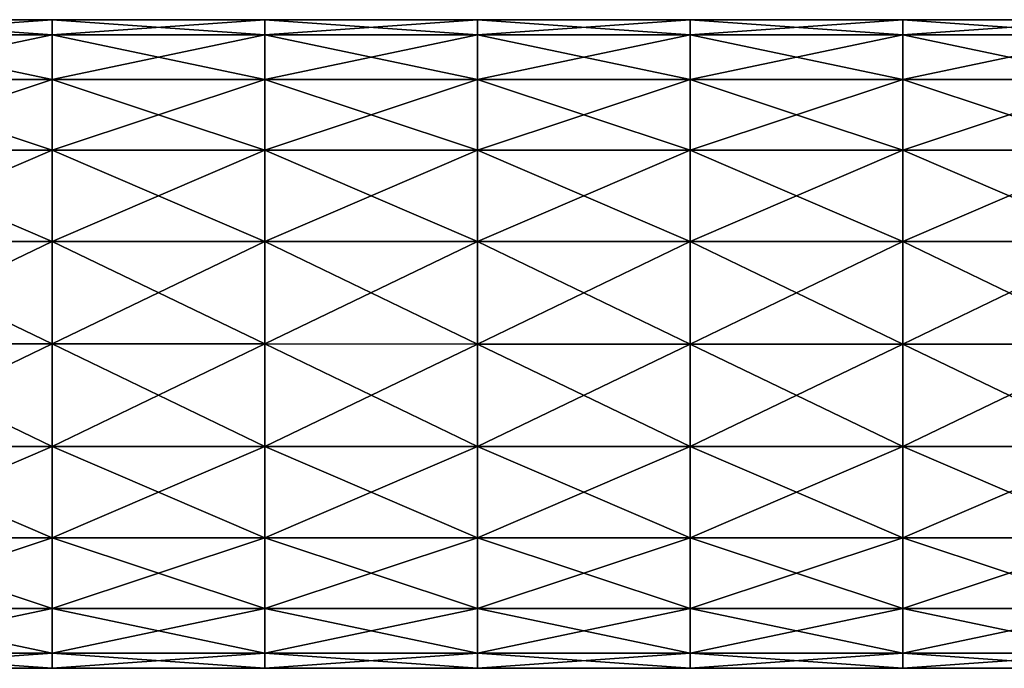
# Model space of a CAD drawing. Units: millimetres. Extents: x -39 to 159, y 4 to 154.
# Drawn here: x 67 to 113, y 124 to 154 of the extents above; entities that cross this region are included whole.
import ezdxf

# ---------------------------------------------------------------- set-up
doc = ezdxf.new("R2010")
doc.units = ezdxf.units.MM
doc.header["$LTSCALE"] = 65.185185
doc.layers.add('15', color=7, linetype='CONTINUOUS')
doc.layers.add('16', color=7, linetype='CONTINUOUS')

msp = doc.modelspace()

# ---------------------------------------------------------------- linework, layer by layer
at = {"layer": '15', "linetype": 'Continuous'}
for points in [[(68.059, 153.785, 4.008), (68.059, 154.499, 0), (58.049, 153.785, 4.008), (68.059, 153.785, 4.008)], [(58.049, 153.785, 4.008), (68.059, 154.499, 0), (58.049, 154.499, 0), (58.049, 153.785, 4.008)], [(78.069, 153.785, 4.008), (78.069, 154.499, 0), (68.059, 153.785, 4.008), (78.069, 153.785, 4.008)], [(68.059, 153.785, 4.008), (78.069, 154.499, 0), (68.059, 154.499, 0), (68.059, 153.785, 4.008)], [(88.079, 153.785, 4.008), (88.079, 154.499, 0), (78.069, 153.785, 4.008), (88.079, 153.785, 4.008)], [(78.069, 153.785, 4.008), (88.079, 154.499, 0), (78.069, 154.499, 0), (78.069, 153.785, 4.008)], [(88.079, 153.785, 4.008), (98.089, 154.498, 0), (88.079, 154.499, 0), (88.079, 153.785, 4.008)], [(98.089, 153.784, 4.008), (98.089, 154.498, 0), (88.079, 153.785, 4.008), (98.089, 153.784, 4.008)], [(108.099, 153.784, 4.008), (108.099, 154.498, 0), (98.089, 153.784, 4.008), (108.099, 153.784, 4.008)], [(98.089, 153.784, 4.008), (108.099, 154.498, 0), (98.089, 154.498, 0), (98.089, 153.784, 4.008)], [(118.109, 153.784, 4.008), (118.109, 154.498, 0), (108.099, 153.784, 4.008), (118.109, 153.784, 4.008)], [(108.099, 153.784, 4.008), (118.109, 154.498, 0), (108.099, 154.498, 0), (108.099, 153.784, 4.008)], [(68.059, 151.689, 7.559), (68.059, 153.785, 4.008), (58.049, 151.69, 7.559), (68.059, 151.689, 7.559)], [(58.049, 151.69, 7.559), (68.059, 153.785, 4.008), (58.049, 153.785, 4.008), (58.049, 151.69, 7.559)], [(78.069, 151.689, 7.559), (78.069, 153.785, 4.008), (68.059, 151.689, 7.559), (78.069, 151.689, 7.559)], [(68.059, 151.689, 7.559), (78.069, 153.785, 4.008), (68.059, 153.785, 4.008), (68.059, 151.689, 7.559)], [(88.079, 151.689, 7.559), (88.079, 153.785, 4.008), (78.069, 151.689, 7.559), (88.079, 151.689, 7.559)], [(78.069, 151.689, 7.559), (88.079, 153.785, 4.008), (78.069, 153.785, 4.008), (78.069, 151.689, 7.559)], [(88.079, 151.689, 7.559), (98.089, 153.784, 4.008), (88.079, 153.785, 4.008), (88.079, 151.689, 7.559)], [(98.089, 151.689, 7.559), (98.089, 153.784, 4.008), (88.079, 151.689, 7.559), (98.089, 151.689, 7.559)], [(108.099, 151.689, 7.559), (108.099, 153.784, 4.008), (98.089, 151.689, 7.559), (108.099, 151.689, 7.559)], [(98.089, 151.689, 7.559), (108.099, 153.784, 4.008), (98.089, 153.784, 4.008), (98.089, 151.689, 7.559)], [(118.109, 151.689, 7.559), (118.109, 153.784, 4.008), (108.099, 151.689, 7.559), (118.109, 151.689, 7.559)], [(108.099, 151.689, 7.559), (118.109, 153.784, 4.008), (108.099, 153.784, 4.008), (108.099, 151.689, 7.559)], [(58.049, 148.359, 10.158), (68.059, 151.689, 7.559), (58.049, 151.69, 7.559), (58.049, 148.359, 10.158)], [(68.059, 148.359, 10.158), (68.059, 151.689, 7.559), (58.049, 148.359, 10.158), (68.059, 148.359, 10.158)], [(78.069, 148.358, 10.158), (78.069, 151.689, 7.559), (68.059, 148.359, 10.158), (78.069, 148.358, 10.158)], [(68.059, 148.359, 10.158), (78.069, 151.689, 7.559), (68.059, 151.689, 7.559), (68.059, 148.359, 10.158)], [(88.079, 148.358, 10.158), (88.079, 151.689, 7.559), (78.069, 148.358, 10.158), (88.079, 148.358, 10.158)], [(78.069, 148.358, 10.158), (88.079, 151.689, 7.559), (78.069, 151.689, 7.559), (78.069, 148.358, 10.158)], [(98.089, 148.358, 10.158), (98.089, 151.689, 7.559), (88.079, 148.358, 10.158), (98.089, 148.358, 10.158)], [(88.079, 148.358, 10.158), (98.089, 151.689, 7.559), (88.079, 151.689, 7.559), (88.079, 148.358, 10.158)], [(108.099, 148.358, 10.158), (108.099, 151.689, 7.559), (98.089, 148.358, 10.158), (108.099, 148.358, 10.158)], [(98.089, 148.358, 10.158), (108.099, 151.689, 7.559), (98.089, 151.689, 7.559), (98.089, 148.358, 10.158)], [(118.109, 148.358, 10.158), (118.109, 151.689, 7.559), (108.099, 148.358, 10.158), (118.109, 148.358, 10.158)], [(108.099, 148.358, 10.158), (118.109, 151.689, 7.559), (108.099, 151.689, 7.559), (108.099, 148.358, 10.158)], [(68.059, 144.068, 11.331), (68.059, 148.359, 10.158), (58.049, 144.068, 11.331), (68.059, 144.068, 11.331)], [(58.049, 144.068, 11.331), (68.059, 148.359, 10.158), (58.049, 148.359, 10.158), (58.049, 144.068, 11.331)], [(68.059, 144.068, 11.331), (78.069, 148.358, 10.158), (68.059, 148.359, 10.158), (68.059, 144.068, 11.331)], [(78.069, 144.068, 11.331), (78.069, 148.358, 10.158), (68.059, 144.068, 11.331), (78.069, 144.068, 11.331)], [(88.079, 144.068, 11.331), (88.079, 148.358, 10.158), (78.069, 144.068, 11.331), (88.079, 144.068, 11.331)], [(78.069, 144.068, 11.331), (88.079, 148.358, 10.158), (78.069, 148.358, 10.158), (78.069, 144.068, 11.331)], [(98.089, 144.068, 11.331), (98.089, 148.358, 10.158), (88.079, 144.068, 11.331), (98.089, 144.068, 11.331)], [(88.079, 144.068, 11.331), (98.089, 148.358, 10.158), (88.079, 148.358, 10.158), (88.079, 144.068, 11.331)], [(108.099, 144.067, 11.331), (108.099, 148.358, 10.158), (98.089, 144.068, 11.331), (108.099, 144.067, 11.331)], [(98.089, 144.068, 11.331), (108.099, 148.358, 10.158), (98.089, 148.358, 10.158), (98.089, 144.068, 11.331)], [(118.109, 144.067, 11.331), (118.109, 148.358, 10.158), (108.099, 144.067, 11.331), (118.109, 144.067, 11.331)], [(108.099, 144.067, 11.331), (118.109, 148.358, 10.158), (108.099, 148.358, 10.158), (108.099, 144.067, 11.331)], [(68.059, 139.25, 11.5), (68.059, 144.068, 11.331), (58.049, 139.25, 11.5), (68.059, 139.25, 11.5)], [(58.049, 139.25, 11.5), (68.059, 144.068, 11.331), (58.049, 144.068, 11.331), (58.049, 139.25, 11.5)], [(78.069, 139.25, 11.5), (78.069, 144.068, 11.331), (68.059, 139.25, 11.5), (78.069, 139.25, 11.5)], [(68.059, 139.25, 11.5), (78.069, 144.068, 11.331), (68.059, 144.068, 11.331), (68.059, 139.25, 11.5)], [(88.079, 139.249, 11.5), (88.079, 144.068, 11.331), (78.069, 139.25, 11.5), (88.079, 139.249, 11.5)], [(78.069, 139.25, 11.5), (88.079, 144.068, 11.331), (78.069, 144.068, 11.331), (78.069, 139.25, 11.5)], [(98.089, 139.249, 11.5), (98.089, 144.068, 11.331), (88.079, 139.249, 11.5), (98.089, 139.249, 11.5)], [(88.079, 139.249, 11.5), (98.089, 144.068, 11.331), (88.079, 144.068, 11.331), (88.079, 139.249, 11.5)], [(98.089, 139.249, 11.5), (108.099, 144.067, 11.331), (98.089, 144.068, 11.331), (98.089, 139.249, 11.5)], [(108.099, 139.249, 11.5), (108.099, 144.067, 11.331), (98.089, 139.249, 11.5), (108.099, 139.249, 11.5)], [(118.109, 139.249, 11.5), (118.109, 144.067, 11.331), (108.099, 139.249, 11.5), (118.109, 139.249, 11.5)], [(108.099, 139.249, 11.5), (118.109, 144.067, 11.331), (108.099, 144.067, 11.331), (108.099, 139.249, 11.5)], [(68.059, 134.431, 11.331), (68.059, 139.25, 11.5), (58.049, 134.432, 11.331), (68.059, 134.431, 11.331)], [(58.049, 134.432, 11.331), (68.059, 139.25, 11.5), (58.049, 139.25, 11.5), (58.049, 134.432, 11.331)], [(78.069, 134.431, 11.331), (78.069, 139.25, 11.5), (68.059, 134.431, 11.331), (78.069, 134.431, 11.331)], [(68.059, 134.431, 11.331), (78.069, 139.25, 11.5), (68.059, 139.25, 11.5), (68.059, 134.431, 11.331)], [(78.069, 134.431, 11.331), (88.079, 139.249, 11.5), (78.069, 139.25, 11.5), (78.069, 134.431, 11.331)], [(88.079, 134.431, 11.331), (88.079, 139.249, 11.5), (78.069, 134.431, 11.331), (88.079, 134.431, 11.331)], [(98.089, 134.431, 11.331), (98.089, 139.249, 11.5), (88.079, 134.431, 11.331), (98.089, 134.431, 11.331)], [(88.079, 134.431, 11.331), (98.089, 139.249, 11.5), (88.079, 139.249, 11.5), (88.079, 134.431, 11.331)], [(108.099, 134.431, 11.331), (108.099, 139.249, 11.5), (98.089, 134.431, 11.331), (108.099, 134.431, 11.331)], [(98.089, 134.431, 11.331), (108.099, 139.249, 11.5), (98.089, 139.249, 11.5), (98.089, 134.431, 11.331)], [(118.109, 134.431, 11.331), (118.109, 139.249, 11.5), (108.099, 134.431, 11.331), (118.109, 134.431, 11.331)], [(108.099, 134.431, 11.331), (118.109, 139.249, 11.5), (108.099, 139.249, 11.5), (108.099, 134.431, 11.331)], [(58.049, 130.141, 10.158), (68.059, 134.431, 11.331), (58.049, 134.432, 11.331), (58.049, 130.141, 10.158)], [(68.059, 130.141, 10.158), (68.059, 134.431, 11.331), (58.049, 130.141, 10.158), (68.059, 130.141, 10.158)], [(78.069, 130.141, 10.158), (78.069, 134.431, 11.331), (68.059, 130.141, 10.158), (78.069, 130.141, 10.158)], [(68.059, 130.141, 10.158), (78.069, 134.431, 11.331), (68.059, 134.431, 11.331), (68.059, 130.141, 10.158)], [(88.079, 130.14, 10.158), (88.079, 134.431, 11.331), (78.069, 130.141, 10.158), (88.079, 130.14, 10.158)], [(78.069, 130.141, 10.158), (88.079, 134.431, 11.331), (78.069, 134.431, 11.331), (78.069, 130.141, 10.158)], [(98.089, 130.14, 10.158), (98.089, 134.431, 11.331), (88.079, 130.14, 10.158), (98.089, 130.14, 10.158)], [(88.079, 130.14, 10.158), (98.089, 134.431, 11.331), (88.079, 134.431, 11.331), (88.079, 130.14, 10.158)], [(108.099, 130.14, 10.158), (108.099, 134.431, 11.331), (98.089, 130.14, 10.158), (108.099, 130.14, 10.158)], [(98.089, 130.14, 10.158), (108.099, 134.431, 11.331), (98.089, 134.431, 11.331), (98.089, 130.14, 10.158)], [(118.109, 130.14, 10.158), (118.109, 134.431, 11.331), (108.099, 130.14, 10.158), (118.109, 130.14, 10.158)], [(108.099, 130.14, 10.158), (118.109, 134.431, 11.331), (108.099, 134.431, 11.331), (108.099, 130.14, 10.158)], [(68.059, 126.81, 7.559), (68.059, 130.141, 10.158), (58.049, 126.81, 7.559), (68.059, 126.81, 7.559)], [(58.049, 126.81, 7.559), (68.059, 130.141, 10.158), (58.049, 130.141, 10.158), (58.049, 126.81, 7.559)], [(78.069, 126.81, 7.559), (78.069, 130.141, 10.158), (68.059, 126.81, 7.559), (78.069, 126.81, 7.559)], [(68.059, 126.81, 7.559), (78.069, 130.141, 10.158), (68.059, 130.141, 10.158), (68.059, 126.81, 7.559)], [(78.069, 126.81, 7.559), (88.079, 130.14, 10.158), (78.069, 130.141, 10.158), (78.069, 126.81, 7.559)], [(88.079, 126.81, 7.559), (88.079, 130.14, 10.158), (78.069, 126.81, 7.559), (88.079, 126.81, 7.559)], [(98.089, 126.81, 7.559), (98.089, 130.14, 10.158), (88.079, 126.81, 7.559), (98.089, 126.81, 7.559)], [(88.079, 126.81, 7.559), (98.089, 130.14, 10.158), (88.079, 130.14, 10.158), (88.079, 126.81, 7.559)], [(108.099, 126.809, 7.559), (108.099, 130.14, 10.158), (98.089, 126.81, 7.559), (108.099, 126.809, 7.559)], [(98.089, 126.81, 7.559), (108.099, 130.14, 10.158), (98.089, 130.14, 10.158), (98.089, 126.81, 7.559)], [(118.109, 126.809, 7.559), (118.109, 130.14, 10.158), (108.099, 126.809, 7.559), (118.109, 126.809, 7.559)], [(108.099, 126.809, 7.559), (118.109, 130.14, 10.158), (108.099, 130.14, 10.158), (108.099, 126.809, 7.559)], [(68.059, 124.715, 4.008), (68.059, 126.81, 7.559), (58.049, 124.715, 4.008), (68.059, 124.715, 4.008)], [(58.049, 124.715, 4.008), (68.059, 126.81, 7.559), (58.049, 126.81, 7.559), (58.049, 124.715, 4.008)], [(78.069, 124.714, 4.008), (78.069, 126.81, 7.559), (68.059, 124.715, 4.008), (78.069, 124.714, 4.008)], [(68.059, 124.715, 4.008), (78.069, 126.81, 7.559), (68.059, 126.81, 7.559), (68.059, 124.715, 4.008)], [(88.079, 124.714, 4.008), (88.079, 126.81, 7.559), (78.069, 124.714, 4.008), (88.079, 124.714, 4.008)], [(78.069, 124.714, 4.008), (88.079, 126.81, 7.559), (78.069, 126.81, 7.559), (78.069, 124.714, 4.008)], [(98.089, 124.714, 4.008), (98.089, 126.81, 7.559), (88.079, 124.714, 4.008), (98.089, 124.714, 4.008)], [(88.079, 124.714, 4.008), (98.089, 126.81, 7.559), (88.079, 126.81, 7.559), (88.079, 124.714, 4.008)], [(98.089, 124.714, 4.008), (108.099, 126.809, 7.559), (98.089, 126.81, 7.559), (98.089, 124.714, 4.008)], [(108.099, 124.714, 4.008), (108.099, 126.809, 7.559), (98.089, 124.714, 4.008), (108.099, 124.714, 4.008)], [(118.109, 124.714, 4.008), (118.109, 126.809, 7.559), (108.099, 124.714, 4.008), (118.109, 124.714, 4.008)], [(108.099, 124.714, 4.008), (118.109, 126.809, 7.559), (108.099, 126.809, 7.559), (108.099, 124.714, 4.008)], [(68.059, 124.001, 0), (68.059, 124.715, 4.008), (58.049, 124.001, 0), (68.059, 124.001, 0)], [(58.049, 124.001, 0), (68.059, 124.715, 4.008), (58.049, 124.715, 4.008), (58.049, 124.001, 0)], [(68.059, 124.001, 0), (78.069, 124.714, 4.008), (68.059, 124.715, 4.008), (68.059, 124.001, 0)], [(78.069, 124, 0), (78.069, 124.714, 4.008), (68.059, 124.001, 0), (78.069, 124, 0)], [(88.079, 124, 0), (88.079, 124.714, 4.008), (78.069, 124, 0), (88.079, 124, 0)], [(78.069, 124, 0), (88.079, 124.714, 4.008), (78.069, 124.714, 4.008), (78.069, 124, 0)], [(98.089, 124, 0), (98.089, 124.714, 4.008), (88.079, 124, 0), (98.089, 124, 0)], [(88.079, 124, 0), (98.089, 124.714, 4.008), (88.079, 124.714, 4.008), (88.079, 124, 0)], [(108.099, 124, 0), (108.099, 124.714, 4.008), (98.089, 124, 0), (108.099, 124, 0)], [(98.089, 124, 0), (108.099, 124.714, 4.008), (98.089, 124.714, 4.008), (98.089, 124, 0)], [(118.109, 124, 0), (118.109, 124.714, 4.008), (108.099, 124, 0), (118.109, 124, 0)], [(108.099, 124, 0), (118.109, 124.714, 4.008), (108.099, 124.714, 4.008), (108.099, 124, 0)]]:
    msp.add_3dface(points, dxfattribs=at)
at = {"layer": '16', "linetype": 'Continuous'}
for points in [[(58.049, 154.499, 0), (68.059, 154.499, 0), (68.059, 153.785, -4.009), (58.049, 154.499, 0)], [(58.049, 154.499, 0), (68.059, 153.785, -4.009), (58.049, 153.785, -4.009), (58.049, 154.499, 0)], [(68.059, 154.499, 0), (78.069, 154.499, 0), (78.069, 153.785, -4.009), (68.059, 154.499, 0)], [(68.059, 154.499, 0), (78.069, 153.785, -4.009), (68.059, 153.785, -4.009), (68.059, 154.499, 0)], [(78.069, 154.499, 0), (88.079, 154.499, 0), (88.079, 153.785, -4.009), (78.069, 154.499, 0)], [(78.069, 154.499, 0), (88.079, 153.785, -4.009), (78.069, 153.785, -4.009), (78.069, 154.499, 0)], [(88.079, 154.499, 0), (98.089, 154.498, 0), (98.089, 153.784, -4.009), (88.079, 154.499, 0)], [(88.079, 154.499, 0), (98.089, 153.784, -4.009), (88.079, 153.785, -4.009), (88.079, 154.499, 0)], [(98.089, 154.498, 0), (108.099, 154.498, 0), (108.099, 153.784, -4.009), (98.089, 154.498, 0)], [(98.089, 154.498, 0), (108.099, 153.784, -4.009), (98.089, 153.784, -4.009), (98.089, 154.498, 0)], [(108.099, 154.498, 0), (118.109, 154.498, 0), (118.109, 153.784, -4.009), (108.099, 154.498, 0)], [(108.099, 154.498, 0), (118.109, 153.784, -4.009), (108.099, 153.784, -4.009), (108.099, 154.498, 0)], [(68.059, 153.785, -4.009), (68.059, 151.689, -7.56), (58.049, 153.785, -4.009), (68.059, 153.785, -4.009)], [(58.049, 153.785, -4.009), (68.059, 151.689, -7.56), (58.049, 151.69, -7.56), (58.049, 153.785, -4.009)], [(78.069, 153.785, -4.009), (78.069, 151.689, -7.56), (68.059, 153.785, -4.009), (78.069, 153.785, -4.009)], [(68.059, 153.785, -4.009), (78.069, 151.689, -7.56), (68.059, 151.689, -7.56), (68.059, 153.785, -4.009)], [(88.079, 153.785, -4.009), (88.079, 151.689, -7.56), (78.069, 153.785, -4.009), (88.079, 153.785, -4.009)], [(78.069, 153.785, -4.009), (88.079, 151.689, -7.56), (78.069, 151.689, -7.56), (78.069, 153.785, -4.009)], [(98.089, 153.784, -4.009), (98.089, 151.689, -7.56), (88.079, 153.785, -4.009), (98.089, 153.784, -4.009)], [(88.079, 153.785, -4.009), (98.089, 151.689, -7.56), (88.079, 151.689, -7.56), (88.079, 153.785, -4.009)], [(108.099, 153.784, -4.009), (108.099, 151.689, -7.56), (98.089, 153.784, -4.009), (108.099, 153.784, -4.009)], [(98.089, 153.784, -4.009), (108.099, 151.689, -7.56), (98.089, 151.689, -7.56), (98.089, 153.784, -4.009)], [(118.109, 153.784, -4.009), (118.109, 151.689, -7.56), (108.099, 153.784, -4.009), (118.109, 153.784, -4.009)], [(108.099, 153.784, -4.009), (118.109, 151.689, -7.56), (108.099, 151.689, -7.56), (108.099, 153.784, -4.009)], [(68.059, 151.689, -7.56), (68.059, 148.359, -10.158), (58.049, 151.69, -7.56), (68.059, 151.689, -7.56)], [(58.049, 151.69, -7.56), (68.059, 148.359, -10.158), (58.049, 148.359, -10.158), (58.049, 151.69, -7.56)], [(78.069, 151.689, -7.56), (78.069, 148.358, -10.158), (68.059, 151.689, -7.56), (78.069, 151.689, -7.56)], [(68.059, 151.689, -7.56), (78.069, 148.358, -10.158), (68.059, 148.359, -10.158), (68.059, 151.689, -7.56)], [(88.079, 151.689, -7.56), (88.079, 148.358, -10.158), (78.069, 151.689, -7.56), (88.079, 151.689, -7.56)], [(78.069, 151.689, -7.56), (88.079, 148.358, -10.158), (78.069, 148.358, -10.158), (78.069, 151.689, -7.56)], [(98.089, 151.689, -7.56), (98.089, 148.358, -10.158), (88.079, 151.689, -7.56), (98.089, 151.689, -7.56)], [(88.079, 151.689, -7.56), (98.089, 148.358, -10.158), (88.079, 148.358, -10.158), (88.079, 151.689, -7.56)], [(108.099, 151.689, -7.56), (108.099, 148.358, -10.158), (98.089, 151.689, -7.56), (108.099, 151.689, -7.56)], [(98.089, 151.689, -7.56), (108.099, 148.358, -10.158), (98.089, 148.358, -10.158), (98.089, 151.689, -7.56)], [(118.109, 151.689, -7.56), (118.109, 148.358, -10.158), (108.099, 151.689, -7.56), (118.109, 151.689, -7.56)], [(108.099, 151.689, -7.56), (118.109, 148.358, -10.158), (108.099, 148.358, -10.158), (108.099, 151.689, -7.56)], [(68.059, 148.359, -10.158), (68.059, 144.068, -11.331), (58.049, 148.359, -10.158), (68.059, 148.359, -10.158)], [(58.049, 148.359, -10.158), (68.059, 144.068, -11.331), (58.049, 144.068, -11.331), (58.049, 148.359, -10.158)], [(78.069, 148.358, -10.158), (78.069, 144.068, -11.331), (68.059, 148.359, -10.158), (78.069, 148.358, -10.158)], [(68.059, 148.359, -10.158), (78.069, 144.068, -11.331), (68.059, 144.068, -11.331), (68.059, 148.359, -10.158)], [(88.079, 148.358, -10.158), (88.079, 144.068, -11.331), (78.069, 148.358, -10.158), (88.079, 148.358, -10.158)], [(78.069, 148.358, -10.158), (88.079, 144.068, -11.331), (78.069, 144.068, -11.331), (78.069, 148.358, -10.158)], [(98.089, 148.358, -10.158), (98.089, 144.068, -11.331), (88.079, 148.358, -10.158), (98.089, 148.358, -10.158)], [(88.079, 148.358, -10.158), (98.089, 144.068, -11.331), (88.079, 144.068, -11.331), (88.079, 148.358, -10.158)], [(108.099, 148.358, -10.158), (108.099, 144.067, -11.331), (98.089, 148.358, -10.158), (108.099, 148.358, -10.158)], [(98.089, 148.358, -10.158), (108.099, 144.067, -11.331), (98.089, 144.068, -11.331), (98.089, 148.358, -10.158)], [(118.109, 148.358, -10.158), (118.109, 144.067, -11.331), (108.099, 148.358, -10.158), (118.109, 148.358, -10.158)], [(108.099, 148.358, -10.158), (118.109, 144.067, -11.331), (108.099, 144.067, -11.331), (108.099, 148.358, -10.158)], [(68.059, 144.068, -11.331), (68.059, 139.25, -11.5), (58.049, 144.068, -11.331), (68.059, 144.068, -11.331)], [(58.049, 144.068, -11.331), (68.059, 139.25, -11.5), (58.049, 139.25, -11.5), (58.049, 144.068, -11.331)], [(78.069, 144.068, -11.331), (78.069, 139.25, -11.5), (68.059, 144.068, -11.331), (78.069, 144.068, -11.331)], [(68.059, 144.068, -11.331), (78.069, 139.25, -11.5), (68.059, 139.25, -11.5), (68.059, 144.068, -11.331)], [(88.079, 144.068, -11.331), (88.079, 139.249, -11.5), (78.069, 144.068, -11.331), (88.079, 144.068, -11.331)], [(78.069, 144.068, -11.331), (88.079, 139.249, -11.5), (78.069, 139.25, -11.5), (78.069, 144.068, -11.331)], [(98.089, 144.068, -11.331), (98.089, 139.249, -11.5), (88.079, 144.068, -11.331), (98.089, 144.068, -11.331)], [(88.079, 144.068, -11.331), (98.089, 139.249, -11.5), (88.079, 139.249, -11.5), (88.079, 144.068, -11.331)], [(108.099, 144.067, -11.331), (108.099, 139.249, -11.5), (98.089, 144.068, -11.331), (108.099, 144.067, -11.331)], [(98.089, 144.068, -11.331), (108.099, 139.249, -11.5), (98.089, 139.249, -11.5), (98.089, 144.068, -11.331)], [(118.109, 144.067, -11.331), (118.109, 139.249, -11.5), (108.099, 144.067, -11.331), (118.109, 144.067, -11.331)], [(108.099, 144.067, -11.331), (118.109, 139.249, -11.5), (108.099, 139.249, -11.5), (108.099, 144.067, -11.331)], [(68.059, 139.25, -11.5), (68.059, 134.431, -11.331), (58.049, 139.25, -11.5), (68.059, 139.25, -11.5)], [(58.049, 139.25, -11.5), (68.059, 134.431, -11.331), (58.049, 134.432, -11.331), (58.049, 139.25, -11.5)], [(78.069, 139.25, -11.5), (78.069, 134.431, -11.331), (68.059, 139.25, -11.5), (78.069, 139.25, -11.5)], [(68.059, 139.25, -11.5), (78.069, 134.431, -11.331), (68.059, 134.431, -11.331), (68.059, 139.25, -11.5)], [(88.079, 139.249, -11.5), (88.079, 134.431, -11.331), (78.069, 139.25, -11.5), (88.079, 139.249, -11.5)], [(78.069, 139.25, -11.5), (88.079, 134.431, -11.331), (78.069, 134.431, -11.331), (78.069, 139.25, -11.5)], [(98.089, 139.249, -11.5), (98.089, 134.431, -11.331), (88.079, 139.249, -11.5), (98.089, 139.249, -11.5)], [(88.079, 139.249, -11.5), (98.089, 134.431, -11.331), (88.079, 134.431, -11.331), (88.079, 139.249, -11.5)], [(108.099, 139.249, -11.5), (108.099, 134.431, -11.331), (98.089, 139.249, -11.5), (108.099, 139.249, -11.5)], [(98.089, 139.249, -11.5), (108.099, 134.431, -11.331), (98.089, 134.431, -11.331), (98.089, 139.249, -11.5)], [(118.109, 139.249, -11.5), (118.109, 134.431, -11.331), (108.099, 139.249, -11.5), (118.109, 139.249, -11.5)], [(108.099, 139.249, -11.5), (118.109, 134.431, -11.331), (108.099, 134.431, -11.331), (108.099, 139.249, -11.5)], [(68.059, 134.431, -11.331), (68.059, 130.141, -10.158), (58.049, 134.432, -11.331), (68.059, 134.431, -11.331)], [(58.049, 134.432, -11.331), (68.059, 130.141, -10.158), (58.049, 130.141, -10.158), (58.049, 134.432, -11.331)], [(78.069, 134.431, -11.331), (78.069, 130.141, -10.158), (68.059, 134.431, -11.331), (78.069, 134.431, -11.331)], [(68.059, 134.431, -11.331), (78.069, 130.141, -10.158), (68.059, 130.141, -10.158), (68.059, 134.431, -11.331)], [(88.079, 134.431, -11.331), (88.079, 130.14, -10.158), (78.069, 134.431, -11.331), (88.079, 134.431, -11.331)], [(78.069, 134.431, -11.331), (88.079, 130.14, -10.158), (78.069, 130.141, -10.158), (78.069, 134.431, -11.331)], [(98.089, 134.431, -11.331), (98.089, 130.14, -10.158), (88.079, 134.431, -11.331), (98.089, 134.431, -11.331)], [(88.079, 134.431, -11.331), (98.089, 130.14, -10.158), (88.079, 130.14, -10.158), (88.079, 134.431, -11.331)], [(108.099, 134.431, -11.331), (108.099, 130.14, -10.158), (98.089, 134.431, -11.331), (108.099, 134.431, -11.331)], [(98.089, 134.431, -11.331), (108.099, 130.14, -10.158), (98.089, 130.14, -10.158), (98.089, 134.431, -11.331)], [(118.109, 134.431, -11.331), (118.109, 130.14, -10.158), (108.099, 134.431, -11.331), (118.109, 134.431, -11.331)], [(108.099, 134.431, -11.331), (118.109, 130.14, -10.158), (108.099, 130.14, -10.158), (108.099, 134.431, -11.331)], [(68.059, 130.141, -10.158), (68.059, 126.81, -7.56), (58.049, 130.141, -10.158), (68.059, 130.141, -10.158)], [(58.049, 130.141, -10.158), (68.059, 126.81, -7.56), (58.049, 126.81, -7.56), (58.049, 130.141, -10.158)], [(78.069, 130.141, -10.158), (78.069, 126.81, -7.56), (68.059, 130.141, -10.158), (78.069, 130.141, -10.158)], [(68.059, 130.141, -10.158), (78.069, 126.81, -7.56), (68.059, 126.81, -7.56), (68.059, 130.141, -10.158)], [(88.079, 130.14, -10.158), (88.079, 126.81, -7.56), (78.069, 130.141, -10.158), (88.079, 130.14, -10.158)], [(78.069, 130.141, -10.158), (88.079, 126.81, -7.56), (78.069, 126.81, -7.56), (78.069, 130.141, -10.158)], [(98.089, 130.14, -10.158), (98.089, 126.81, -7.56), (88.079, 130.14, -10.158), (98.089, 130.14, -10.158)], [(88.079, 130.14, -10.158), (98.089, 126.81, -7.56), (88.079, 126.81, -7.56), (88.079, 130.14, -10.158)], [(108.099, 130.14, -10.158), (108.099, 126.809, -7.56), (98.089, 130.14, -10.158), (108.099, 130.14, -10.158)], [(98.089, 130.14, -10.158), (108.099, 126.809, -7.56), (98.089, 126.81, -7.56), (98.089, 130.14, -10.158)], [(118.109, 130.14, -10.158), (118.109, 126.809, -7.56), (108.099, 130.14, -10.158), (118.109, 130.14, -10.158)], [(108.099, 130.14, -10.158), (118.109, 126.809, -7.56), (108.099, 126.809, -7.56), (108.099, 130.14, -10.158)], [(68.059, 126.81, -7.56), (68.059, 124.715, -4.009), (58.049, 126.81, -7.56), (68.059, 126.81, -7.56)], [(58.049, 126.81, -7.56), (68.059, 124.715, -4.009), (58.049, 124.715, -4.009), (58.049, 126.81, -7.56)], [(78.069, 126.81, -7.56), (78.069, 124.714, -4.009), (68.059, 126.81, -7.56), (78.069, 126.81, -7.56)], [(68.059, 126.81, -7.56), (78.069, 124.714, -4.009), (68.059, 124.715, -4.009), (68.059, 126.81, -7.56)], [(88.079, 126.81, -7.56), (88.079, 124.714, -4.009), (78.069, 126.81, -7.56), (88.079, 126.81, -7.56)], [(78.069, 126.81, -7.56), (88.079, 124.714, -4.009), (78.069, 124.714, -4.009), (78.069, 126.81, -7.56)], [(98.089, 126.81, -7.56), (98.089, 124.714, -4.009), (88.079, 126.81, -7.56), (98.089, 126.81, -7.56)], [(88.079, 126.81, -7.56), (98.089, 124.714, -4.009), (88.079, 124.714, -4.009), (88.079, 126.81, -7.56)], [(108.099, 126.809, -7.56), (108.099, 124.714, -4.009), (98.089, 126.81, -7.56), (108.099, 126.809, -7.56)], [(98.089, 126.81, -7.56), (108.099, 124.714, -4.009), (98.089, 124.714, -4.009), (98.089, 126.81, -7.56)], [(118.109, 126.809, -7.56), (118.109, 124.714, -4.009), (108.099, 126.809, -7.56), (118.109, 126.809, -7.56)], [(108.099, 126.809, -7.56), (118.109, 124.714, -4.009), (108.099, 124.714, -4.009), (108.099, 126.809, -7.56)], [(68.059, 124.001, 0), (58.049, 124.001, 0), (58.049, 124.715, -4.009), (68.059, 124.001, 0)], [(68.059, 124.715, -4.009), (68.059, 124.001, 0), (58.049, 124.715, -4.009), (68.059, 124.715, -4.009)], [(78.069, 124, 0), (68.059, 124.001, 0), (68.059, 124.715, -4.009), (78.069, 124, 0)], [(78.069, 124.714, -4.009), (78.069, 124, 0), (68.059, 124.715, -4.009), (78.069, 124.714, -4.009)], [(88.079, 124, 0), (78.069, 124, 0), (78.069, 124.714, -4.009), (88.079, 124, 0)], [(88.079, 124.714, -4.009), (88.079, 124, 0), (78.069, 124.714, -4.009), (88.079, 124.714, -4.009)], [(98.089, 124, 0), (88.079, 124, 0), (88.079, 124.714, -4.009), (98.089, 124, 0)], [(98.089, 124.714, -4.009), (98.089, 124, 0), (88.079, 124.714, -4.009), (98.089, 124.714, -4.009)], [(108.099, 124, 0), (98.089, 124, 0), (98.089, 124.714, -4.009), (108.099, 124, 0)], [(108.099, 124.714, -4.009), (108.099, 124, 0), (98.089, 124.714, -4.009), (108.099, 124.714, -4.009)], [(118.109, 124, 0), (108.099, 124, 0), (108.099, 124.714, -4.009), (118.109, 124, 0)], [(118.109, 124.714, -4.009), (118.109, 124, 0), (108.099, 124.714, -4.009), (118.109, 124.714, -4.009)]]:
    msp.add_3dface(points, dxfattribs=at)

doc.saveas('drawing.dxf')
